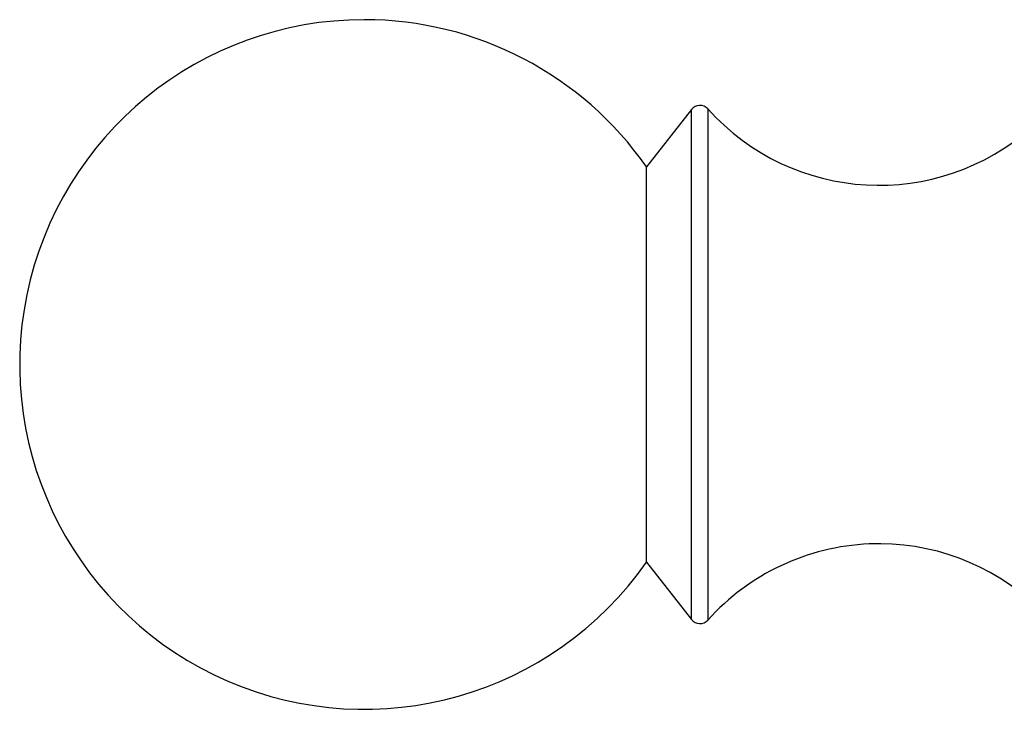
# Model space of a CAD drawing. Units: millimetres. Extents: x 3 to 1746, y 5 to 1745.
# Drawn here: x 1303 to 1321, y 1005 to 1018 of the extents above; entities that cross this region are included whole.
import ezdxf

# ---------------------------------------------------------------- set-up
doc = ezdxf.new("R2010")
doc.units = ezdxf.units.MM

msp = doc.modelspace()

# ---------------------------------------------------------------- linework, layer by layer
at = {"color": 7, "linetype": 'Continuous', "lineweight": 25}
for p, q in [((1315.243, 1016.689), (1314.394, 1015.607)), ((1314.394, 1008.157), (1314.394, 1015.607)), ((1314.394, 1008.157), (1315.243, 1007.074))]:
    msp.add_line(p, q, dxfattribs=at)
at = {"color": 8, "linetype": 'Continuous', "lineweight": 25}
for p, q in [((1315.243, 1007.257), (1315.243, 1016.689)), ((1315.549, 1016.699), (1315.549, 1007.064)), ((1315.243, 1007.074), (1315.243, 1007.257))]:
    msp.add_line(p, q, dxfattribs=at)
at = {"color": 7, "linetype": 'Continuous', "lineweight": 25}
for centre, radius, start, end in [((1309.067, 1011.882), 6.5, 90, 325.0349), ((1309.067, 1011.882), 6.5, 34.9651, 90), ((1315.4, 1016.566), 0.2, 41.9847, 141.8924), ((1318.778, 1019.605), 4.344, 221.9847, 311.6657), ((1318.778, 1004.158), 4.344, 46.8368, 138.0153), ((1315.4, 1007.197), 0.2, 218.1076, 318.0153)]:
    msp.add_arc(centre, radius, start, end, dxfattribs=at)

doc.saveas('drawing.dxf')
